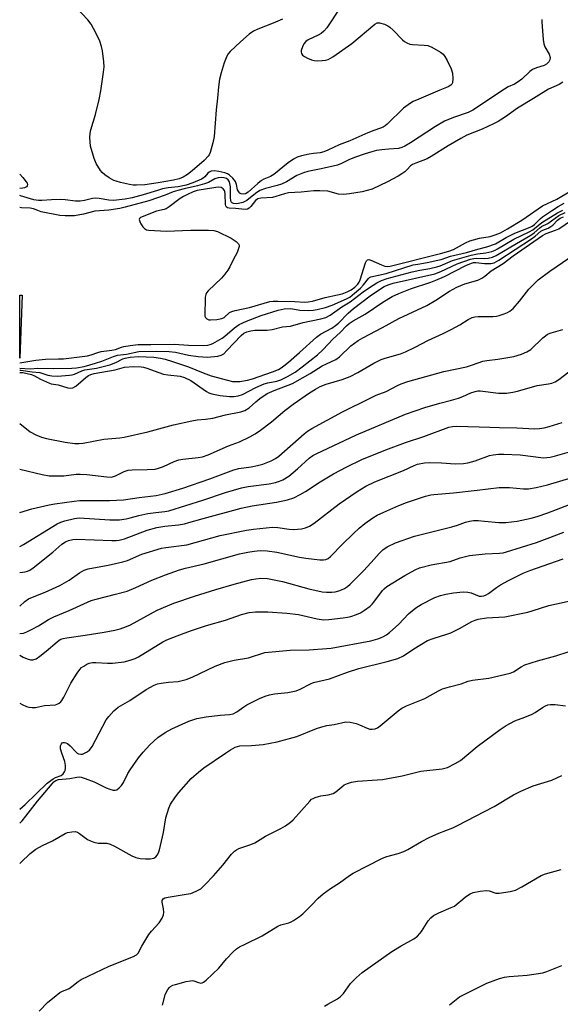
# Model space of a CAD drawing. Units: inches. Extents: x 1315757 to 1321758, y 473450 to 477450.
# Drawn here: x 1315758 to 1315932, y 475252 to 475570 of the extents above; entities that cross this region are included whole.
import ezdxf

# ---------------------------------------------------------------- set-up
doc = ezdxf.new("R2010")
doc.units = ezdxf.units.IN
doc.header["$MEASUREMENT"] = 0
for name, color, linetype in [('HYDRO-Stream Poly Centerlines', 142, 'Continuous'), ('HYDRO-Water Body', 4, 'Continuous'), ('Undefined', 1, 'Continuous')]:
    doc.layers.add(name, color=color, linetype=linetype)

msp = doc.modelspace()

# ---------------------------------------------------------------- linework, layer by layer
at = {"layer": 'HYDRO-Stream Poly Centerlines'}
msp.add_line((1315757.6717, 475481.3607), (1315758.4878, 475481.328), dxfattribs=at)
at = {"layer": 'HYDRO-Water Body'}
msp.add_lwpolyline([(1315758.4878, 475481.328), (1315757.6712, 475460.9588), (1315757.6717, 475481.3607)], close=True, dxfattribs=at)
at = {"layer": 'Undefined'}
for points, elevation in [([(1315933.27, 475550.168), (1315932.0075, 475549.4545), (1315928.649, 475547.8725), (1315923.747, 475544.958), (1315918.5635, 475541.7525), (1315914.727, 475538.9825), (1315912.346, 475537.483), (1315910.8145, 475536.702), (1315907.108, 475535.053), (1315902.25, 475533.059), (1315900.2225, 475532.035), (1315896.163, 475529.6405), (1315890.722, 475526.135), (1315889.3485, 475525.4675), (1315885.726, 475524.055), (1315884.664, 475523.5615), (1315884.0305, 475523.1085), (1315882.9465, 475521.9305), (1315882.1365, 475521.2085), (1315881.242, 475520.546), (1315879.9755, 475519.783), (1315876.604, 475517.945), (1315871.5905, 475515.6515), (1315869.9715, 475515.1315), (1315868.33, 475514.7455), (1315864.275, 475514.096), (1315862.2885, 475513.9195), (1315860.707, 475513.992), (1315857.271, 475514.9475), (1315854.7245, 475515.1045), (1315852.725, 475515.09), (1315848.623, 475514.683), (1315844.583, 475514.393), (1315843.217, 475514.0915), (1315840.505, 475513.219), (1315839.4205, 475512.9495), (1315835.6605, 475512.72), (1315834.588, 475512.475), (1315833.857, 475511.9205), (1315832.4165, 475510.0625), (1315831.8315, 475509.4515), (1315831.246, 475509.131), (1315830.527, 475509.0305), (1315827.426, 475509.3685), (1315825.385, 475509.5045), (1315824.884, 475509.6105), (1315824.497, 475509.829), (1315824.2845, 475510.204), (1315824.181, 475510.688), (1315824.0695, 475514.1295), (1315823.9605, 475514.86), (1315823.8275, 475515.2265), (1315823.387, 475515.758), (1315822.7485, 475516.1095), (1315822.063, 475516.2585), (1315821.0415, 475516.202), (1315815.053, 475515.1725), (1315813.74, 475514.722), (1315811.901, 475513.8965), (1315810.6215, 475513.238), (1315809.512, 475512.5485), (1315806.029, 475509.8725), (1315805.0385, 475509.268), (1315804.33, 475509.0285), (1315801.867, 475508.4975), (1315796.7435, 475506.485), (1315796.3785, 475506.1665), (1315796.2875, 475505.85), (1315796.4555, 475505.1725), (1315796.8175, 475504.432), (1315797.423, 475503.462), (1315797.9805, 475502.8565), (1315798.619, 475502.5175), (1315799.4135, 475502.362), (1315805.0205, 475502.054), (1315812.9365, 475502.4145), (1315818.7005, 475502.413), (1315820.442, 475502.267), (1315821.606, 475501.9005), (1315825.9645, 475499.7415), (1315827.6865, 475498.6605), (1315828.432, 475497.9385), (1315828.5835, 475497.512), (1315828.5685, 475497.0395), (1315828.1145, 475495.504), (1315827.7755, 475494.7425), (1315826.8745, 475493.172), (1315825.5655, 475490.4985), (1315824.9855, 475489.491), (1315823.9775, 475488.169), (1315822.863, 475486.9025), (1315818.5585, 475482.7655), (1315818.0335, 475482.0915), (1315817.8085, 475481.5905), (1315817.6555, 475480.764), (1315817.584, 475479.599), (1315817.4585, 475475.7395), (1315817.5375, 475474.623), (1315817.7095, 475474.15), (1315818.169, 475473.694), (1315818.798, 475473.4205), (1315819.335, 475473.351), (1315821.3495, 475473.496), (1315823.0365, 475473.808), (1315823.757, 475474.1415), (1315825.504, 475475.7365), (1315826.2045, 475476.119), (1315827.264, 475476.4215), (1315831.9125, 475477.4255), (1315838.565, 475479.2995), (1315839.628, 475479.444), (1315841.054, 475479.478), (1315846.5725, 475479.31), (1315849.753, 475479.1135), (1315850.9415, 475479.1595), (1315852.3635, 475479.4225), (1315856.386, 475480.64), (1315860.4455, 475481.429), (1315861.8705, 475481.7765), (1315863.4845, 475482.3955), (1315864.801, 475483.057), (1315866.0125, 475483.923), (1315866.9975, 475484.913), (1315867.372, 475485.5465), (1315867.7035, 475486.369), (1315869.4155, 475491.81), (1315869.7585, 475492.5075), (1315870.069, 475492.791), (1315870.471, 475492.837), (1315871.1905, 475492.646), (1315874.6225, 475491.1165), (1315875.6885, 475490.7235), (1315876.419, 475490.6025), (1315877.44, 475490.716), (1315893.6875, 475494.7905), (1315896.3635, 475495.544), (1315897.9395, 475496.15), (1315901.7645, 475498.2825), (1315903.182, 475498.9425), (1315904.303, 475499.2885), (1315906.311, 475499.76), (1315909.7875, 475500.3185), (1315911.307, 475500.813), (1315913.0635, 475501.546), (1315915.3765, 475502.747), (1315920.013, 475505.552), (1315926.673, 475510.1935), (1315931.2915, 475512.3415), (1315935.782, 475515.103)], 78), ([(1315757.669, 475457.164), (1315758.0735, 475457.1475), (1315761.6925, 475456.582), (1315764.144, 475456.3225), (1315765.143, 475456.0745), (1315766.7625, 475455.5095), (1315768.095, 475455.2485), (1315769.8565, 475455.232), (1315773.7425, 475455.4955), (1315774.6075, 475455.644), (1315775.4225, 475455.8855), (1315777.7175, 475456.891), (1315778.728, 475457.226), (1315782.476, 475457.827), (1315786.827, 475458.839), (1315788.6875, 475459.5665), (1315790.974, 475460.752), (1315791.738, 475461.0265), (1315793.332, 475461.2935), (1315796.035, 475461.54), (1315800.9775, 475461.3025), (1315803.225, 475461.0015), (1315804.638, 475460.705), (1315807.0785, 475459.978), (1315812.2285, 475458.2405), (1315816.976, 475456.2605), (1315819.6025, 475455.2795), (1315824.835, 475453.845), (1315826.502, 475453.5195), (1315828.8115, 475453.4265), (1315831.2905, 475453.859), (1315832.9045, 475454.3065), (1315839.4095, 475456.6085), (1315841.2765, 475457.393), (1315842.174, 475457.8965), (1315843.0665, 475458.5205), (1315844.5785, 475459.746), (1315848.096, 475462.8485), (1315853.5935, 475467.834), (1315854.9055, 475468.725), (1315858.552, 475470.7485), (1315859.7635, 475471.5175), (1315860.7485, 475472.3475), (1315863.816, 475475.507), (1315865.581, 475477.0935), (1315870.954, 475481.117), (1315873.9885, 475483.2175), (1315875.4425, 475484.1305), (1315876.7545, 475484.7305), (1315878.3595, 475485.224), (1315891.867, 475488.279), (1315893.7545, 475489.034), (1315899.0715, 475491.506), (1315903.4185, 475492.9655), (1315904.515, 475493.219), (1315905.3285, 475493.304), (1315907.9965, 475493.2425), (1315909.143, 475493.3135), (1315910.4475, 475493.622), (1315911.691, 475494.127), (1315918.2325, 475498.0895), (1315922.846, 475500.7135), (1315923.934, 475501.518), (1315925.75, 475503.1585), (1315926.3685, 475503.545), (1315928.413, 475504.5445), (1315931.934, 475507.125), (1315934.0285, 475508.094)], 84), ([(1315757.669, 475456.4195), (1315758.639, 475456.348), (1315761.427, 475455.687), (1315762.406, 475455.317), (1315764.414, 475454.187), (1315767.2485, 475452.933), (1315767.8565, 475452.753), (1315770.0615, 475452.3535), (1315773.218, 475451.373), (1315774.03, 475451.2875), (1315774.8525, 475451.427), (1315775.803, 475451.9145), (1315779.0185, 475454.7805), (1315779.944, 475455.433), (1315780.638, 475455.7565), (1315781.7825, 475456.021), (1315788.553, 475457.2095), (1315791.561, 475458.081), (1315794.4345, 475458.2985), (1315796.9075, 475458.2365), (1315797.7265, 475458.102), (1315798.7035, 475457.8235), (1315802.582, 475456.359), (1315804.17, 475455.8825), (1315805.5205, 475455.627), (1315809.531, 475455.1865), (1315810.9735, 475454.812), (1315812.9365, 475453.809), (1315818.0735, 475450.2795), (1315818.8295, 475449.8265), (1315819.717, 475449.461), (1315822.436, 475448.9415), (1315825.501, 475448.6), (1315826.9175, 475448.6325), (1315828.3335, 475448.8445), (1315829.6935, 475449.3055), (1315834.0435, 475451.568), (1315836.7305, 475452.746), (1315837.9245, 475453.089), (1315840.7865, 475453.582), (1315842.0785, 475453.9865), (1315844.2135, 475455.065), (1315846.656, 475456.536), (1315848.967, 475458.196), (1315853.8875, 475462.0905), (1315855.609, 475463.715), (1315859.0275, 475467.2125), (1315861.288, 475469.3525), (1315863.288, 475471.404), (1315864.1545, 475472.1845), (1315865.4445, 475473.059), (1315869.3065, 475475.2035), (1315874.993, 475479.1125), (1315878.0795, 475480.935), (1315880.203, 475481.9405), (1315884.001, 475483.4055), (1315890.6145, 475485.58), (1315892.21, 475486.181), (1315895.017, 475487.4435), (1315901.926, 475490.952), (1315903.6585, 475491.678), (1315904.3925, 475491.865), (1315905.066, 475491.905), (1315907.925, 475491.5565), (1315909.9625, 475491.5685), (1315911.0595, 475491.8525), (1315912.5815, 475492.6405), (1315923.1175, 475499.551), (1315924.279, 475500.4455), (1315926.1465, 475502.0885), (1315926.76, 475502.404), (1315928.4885, 475503.029), (1315929.3765, 475503.51), (1315929.995, 475504.031), (1315931.5255, 475505.592), (1315932.349, 475506.221), (1315933.476, 475506.7105)], 86), ([(1315757.6675, 475439.851), (1315761.0845, 475437.2205), (1315762.8565, 475436.2065), (1315764.7035, 475435.522), (1315766.367, 475435.069), (1315772.4085, 475433.8375), (1315775.4685, 475433.4175), (1315776.8325, 475433.437), (1315778.2275, 475433.586), (1315784.885, 475434.8505), (1315790.015, 475435.266), (1315791.4055, 475435.453), (1315799.1045, 475437.164), (1315807.38, 475439.4275), (1315813.3555, 475440.795), (1315815.073, 475441.1), (1315817.7235, 475441.2605), (1315820.041, 475441.603), (1315824.213, 475442.7345), (1315829.133, 475443.651), (1315830.4455, 475444.125), (1315831.8085, 475445.004), (1315833.976, 475446.925), (1315835.3115, 475447.9845), (1315837.6035, 475449.5555), (1315839.899, 475450.602), (1315845.8045, 475452.8), (1315851.59, 475456.086), (1315855.4665, 475458.498), (1315856.7855, 475459.18), (1315859.9005, 475460.5905), (1315861.083, 475461.4705), (1315864.7165, 475464.939), (1315867.117, 475466.662), (1315868.622, 475467.581), (1315874.947, 475470.915), (1315880.2415, 475473.8445), (1315889.2835, 475477.973), (1315892.219, 475479.7455), (1315896.564, 475482.6515), (1315898.993, 475483.9995), (1315901.5025, 475485.0475), (1315905.716, 475486.247), (1315907.018, 475486.8795), (1315907.9925, 475487.522), (1315910.1045, 475489.2705), (1315913.997, 475491.572), (1315917.1755, 475494.058), (1315926.6395, 475500.619), (1315927.8335, 475501.2475), (1315930.906, 475502.344), (1315931.9635, 475502.827), (1315935.9855, 475505.5715)], 88), ([(1315757.666, 475425.1855), (1315764.9395, 475423.4435), (1315767.2285, 475422.9995), (1315768.6975, 475422.935), (1315771.945, 475422.9855), (1315775.9405, 475423.478), (1315777.2305, 475423.5265), (1315779.397, 475423.379), (1315785.8795, 475422.611), (1315787.2875, 475422.604), (1315788.648, 475422.96), (1315791.445, 475424.388), (1315792.696, 475424.814), (1315793.993, 475424.9755), (1315798.8185, 475425.0015), (1315801.42, 475425.189), (1315802.501, 475425.4725), (1315804.0945, 475426.0305), (1315807.576, 475427.6145), (1315809.0595, 475428.121), (1315810.4045, 475428.3835), (1315815.344, 475428.915), (1315816.739, 475429.1675), (1315818.6055, 475429.809), (1315825.2045, 475432.654), (1315828.6635, 475434.006), (1315832.021, 475435.617), (1315833.8115, 475436.5815), (1315835.5345, 475437.729), (1315839.051, 475440.4415), (1315843.3685, 475444.0475), (1315846.025, 475446.1595), (1315851.356, 475449.792), (1315853.281, 475451.0135), (1315854.7525, 475451.813), (1315856.7375, 475452.608), (1315861.916, 475454.1545), (1315864.467, 475455.1025), (1315866.927, 475456.334), (1315872.1185, 475459.378), (1315874.4565, 475460.534), (1315875.7855, 475461.002), (1315880.7605, 475462.449), (1315882.4, 475463.053), (1315885.523, 475464.5865), (1315889.849, 475466.8625), (1315894.5215, 475469.021), (1315897.102, 475470.3155), (1315899.916, 475471.7985), (1315902.6655, 475473.5045), (1315903.9395, 475474.1055), (1315904.7385, 475474.3445), (1315905.8415, 475474.4825), (1315910.622, 475474.47), (1315911.805, 475474.5615), (1315912.6355, 475474.763), (1315914.266, 475475.328), (1315915.326, 475475.763), (1315916.0695, 475476.1675), (1315917.134, 475477.104), (1315919.2755, 475479.448), (1315922.2675, 475483.3225), (1315925.217, 475486.3045), (1315928.9875, 475489.137), (1315938.897, 475495.8535)], 90), ([(1315757.665, 475411.1735), (1315761.616, 475412.315), (1315767.2365, 475413.626), (1315769.0645, 475413.957), (1315775.302, 475414.8515), (1315777.1095, 475414.977), (1315786.6655, 475414.969), (1315791.1645, 475415.2005), (1315796.2925, 475415.985), (1315801.7265, 475416.6825), (1315804.716, 475417.256), (1315810.441, 475419.0415), (1315819.1405, 475421.991), (1315826.9165, 475424.941), (1315828.457, 475425.306), (1315832.5135, 475425.911), (1315834.569, 475426.3005), (1315836.2275, 475426.8065), (1315838.9105, 475427.8415), (1315840.3235, 475428.618), (1315841.418, 475429.38), (1315849.589, 475436.553), (1315850.732, 475437.418), (1315852.1415, 475438.332), (1315862.0145, 475443.6255), (1315870.971, 475448.1145), (1315872.8595, 475449.0055), (1315876.121, 475450.253), (1315879.7465, 475452.203), (1315881.02, 475452.764), (1315883.1015, 475453.499), (1315894.717, 475456.684), (1315902.0505, 475458.206), (1315904.038, 475458.828), (1315907.325, 475460.014), (1315908.713, 475460.2735), (1315912.178, 475460.6905), (1315917.418, 475461.5875), (1315919.891, 475462.286), (1315921.6265, 475463.015), (1315922.87, 475463.841), (1315926.7485, 475467.5485), (1315927.633, 475468.2765), (1315928.3205, 475468.73), (1315929.457, 475469.2335), (1315933.213, 475470.2345)], 92), ([(1315757.663, 475391.7015), (1315759.4095, 475391.9425), (1315760.2015, 475392.1945), (1315760.953, 475392.545), (1315762.0025, 475393.2715), (1315768.328, 475398.3275), (1315771.2285, 475400.8725), (1315772.4275, 475401.687), (1315773.463, 475402.132), (1315774.843, 475402.415), (1315775.984, 475402.4895), (1315787.3945, 475402.0545), (1315788.862, 475402.06), (1315789.82, 475402.168), (1315791.5865, 475402.656), (1315798.8755, 475405.3795), (1315801.968, 475406.297), (1315804.5425, 475406.7115), (1315808.9585, 475407.191), (1315810.9395, 475407.5305), (1315812.367, 475407.882), (1315816.9565, 475409.2345), (1315829.253, 475412.5235), (1315832.819, 475413.2445), (1315840.7025, 475414.4515), (1315844.241, 475415.216), (1315846.2795, 475415.9245), (1315848.3425, 475416.9345), (1315850.06, 475417.942), (1315854.814, 475421.0135), (1315859.127, 475423.5795), (1315863.4465, 475425.9275), (1315868.2535, 475428.248), (1315875.9965, 475431.4265), (1315882.3635, 475433.734), (1315888.3165, 475435.6725), (1315896.37, 475438.66), (1315897.513, 475438.954), (1315898.8475, 475439.047), (1315906.222, 475438.769), (1315909.68, 475438.7575), (1315912.7265, 475438.5775), (1315918.339, 475438.4505), (1315924.2235, 475438.2085), (1315925.6765, 475438.2335), (1315927.244, 475438.4835), (1315928.869, 475438.9205), (1315932.9885, 475440.2425)], 96), ([(1315757.662, 475380.8265), (1315759.3185, 475382.404), (1315760.4855, 475383.231), (1315762.287, 475384.031), (1315765.885, 475385.344), (1315770.6405, 475387.498), (1315773.686, 475389.236), (1315776.9375, 475391.672), (1315778.4615, 475392.4765), (1315779.804, 475392.9895), (1315786.221, 475394.1235), (1315791.0145, 475395.1665), (1315792.4825, 475395.678), (1315797.132, 475397.6575), (1315803.4755, 475399.614), (1315804.911, 475399.8715), (1315811.6455, 475400.7425), (1315822.419, 475403.6795), (1315830.966, 475405.3875), (1315833.2615, 475405.734), (1315839.3425, 475406.351), (1315841.065, 475406.298), (1315844.7415, 475405.786), (1315846.1625, 475405.689), (1315848.7235, 475405.8175), (1315850.0815, 475406.167), (1315851.3665, 475406.7555), (1315852.819, 475407.679), (1315860.8855, 475413.9305), (1315866.7765, 475417.88), (1315869.5025, 475419.6015), (1315872.416, 475421.0175), (1315881.7305, 475424.728), (1315885.145, 475426.3445), (1315886.302, 475426.75), (1315888.486, 475427.1845), (1315890.2135, 475427.273), (1315893.9935, 475427.2275), (1315898.377, 475426.835), (1315901.118, 475426.921), (1315902.574, 475427.2285), (1315904.8785, 475427.8705), (1315909.56, 475429.5925), (1315910.704, 475429.819), (1315912.451, 475429.985), (1315914.193, 475429.984), (1315919.4125, 475429.7625), (1315926.9305, 475428.855), (1315928.067, 475428.865), (1315929.1855, 475428.996), (1315930.866, 475429.416), (1315936.139, 475430.988)], 98), ([(1315757.661, 475372.0595), (1315758.87, 475372.1845), (1315759.929, 475372.5375), (1315761.701, 475373.437), (1315763.6965, 475374.5375), (1315766.963, 475376.5225), (1315768.707, 475377.4605), (1315773.62, 475379.457), (1315780.8085, 475382.708), (1315782.363, 475383.188), (1315788.662, 475384.731), (1315792.407, 475385.75), (1315795.1515, 475386.8885), (1315800.387, 475389.257), (1315804.81, 475390.9995), (1315809.303, 475392.614), (1315811.245, 475393.151), (1315817.273, 475394.573), (1315828.763, 475397.7835), (1315831.3825, 475398.3615), (1315833.4005, 475398.6375), (1315835.422, 475398.807), (1315837.6415, 475398.7615), (1315840.756, 475398.3105), (1315848.127, 475396.7315), (1315850.1165, 475396.386), (1315854.6875, 475395.794), (1315855.835, 475395.815), (1315856.6605, 475395.968), (1315857.4, 475396.321), (1315858.0795, 475396.87), (1315862.017, 475400.9585), (1315865.4125, 475404.253), (1315867.3675, 475406.0385), (1315869.1745, 475407.5505), (1315871.77, 475409.4075), (1315873.2185, 475410.256), (1315875.3365, 475411.295), (1315880.2005, 475413.425), (1315882.7, 475414.362), (1315888.8875, 475416.419), (1315890.521, 475416.82), (1315891.5495, 475416.986), (1315897.894, 475417.5285), (1315905.5025, 475418.3045), (1315912.689, 475419.1675), (1315916.0355, 475419.17), (1315920.5125, 475418.7805), (1315922.0995, 475418.801), (1315924.608, 475419.2465), (1315928.2465, 475420.0915), (1315936.2365, 475422.4685)], 100), ([(1315757.6605, 475365.0535), (1315758.7345, 475364.446), (1315760.0405, 475363.8135), (1315761.114, 475363.546), (1315761.916, 475363.5375), (1315762.9495, 475363.9055), (1315764.1645, 475364.6745), (1315766.2165, 475366.332), (1315769.723, 475369.3935), (1315770.415, 475369.8905), (1315770.988, 475370.174), (1315771.763, 475370.4205), (1315772.8805, 475370.6475), (1315778.771, 475371.457), (1315784.951, 475372.434), (1315788.377, 475373.133), (1315790.097, 475373.568), (1315792.215, 475374.316), (1315793.506, 475374.8715), (1315802.065, 475379.5835), (1315807.5365, 475381.825), (1315814.1865, 475384.1385), (1315821.0695, 475386.297), (1315826.959, 475388.031), (1315832.586, 475389.4565), (1315833.9805, 475389.712), (1315835.646, 475389.891), (1315837.8125, 475389.7975), (1315842.602, 475388.8315), (1315851.1535, 475386.523), (1315855.479, 475385.5205), (1315856.881, 475385.3685), (1315858.5265, 475385.376), (1315859.6575, 475385.522), (1315860.813, 475385.8115), (1315861.6535, 475386.1045), (1315862.644, 475386.6075), (1315863.5715, 475387.2205), (1315864.45, 475387.9795), (1315868.7625, 475392.2715), (1315871.3085, 475394.964), (1315873.8685, 475397.922), (1315875.0715, 475399.0755), (1315876.468, 475400.047), (1315879.1005, 475401.294), (1315885.3075, 475403.5285), (1315897.309, 475406.458), (1315899.193, 475407.047), (1315901.726, 475408.041), (1315903.0465, 475408.384), (1315904.376, 475408.526), (1315905.858, 475408.506), (1315907.934, 475408.384), (1315912.5035, 475407.875), (1315914.836, 475407.898), (1315918.46, 475408.381), (1315923.016, 475409.3525), (1315924.9575, 475409.846), (1315928.411, 475410.9785), (1315946.629, 475418.026)], 102), ([(1315757.659, 475349.5325), (1315758.4865, 475349.1075), (1315759.828, 475348.4885), (1315760.6425, 475348.241), (1315761.7165, 475348.115), (1315762.8, 475348.1405), (1315765.7065, 475348.7495), (1315769.1805, 475349.021), (1315769.718, 475349.157), (1315770.391, 475349.512), (1315770.9815, 475350.0055), (1315771.33, 475350.425), (1315771.917, 475351.4405), (1315774.157, 475355.975), (1315776.2075, 475359.2125), (1315777.0525, 475360.406), (1315777.653, 475361.0195), (1315778.355, 475361.5165), (1315779.363, 475362.082), (1315780.158, 475362.4135), (1315781.159, 475362.6265), (1315782.226, 475362.6875), (1315786, 475362.402), (1315787.6615, 475362.417), (1315791.468, 475362.918), (1315793.4135, 475363.414), (1315795.021, 475363.978), (1315796.042, 475364.464), (1315803.9315, 475369.304), (1315805.256, 475369.973), (1315807.1795, 475370.8), (1315810.772, 475372.18), (1315813.547, 475373.139), (1315818.068, 475374.5785), (1315824.2315, 475376.359), (1315829.364, 475378.1585), (1315831.795, 475378.7855), (1315833.924, 475379.017), (1315837.8735, 475379.092), (1315843.9685, 475378.586), (1315847.77, 475378.1275), (1315853.8095, 475376.7785), (1315855.8435, 475376.482), (1315857.5515, 475376.5645), (1315862.177, 475377.1185), (1315863.571, 475377.3145), (1315864.671, 475377.5675), (1315866.561, 475378.205), (1315867.8635, 475378.7655), (1315869.0735, 475379.538), (1315870.9185, 475380.9255), (1315871.5595, 475381.498), (1315872.1375, 475382.1515), (1315874.938, 475385.9125), (1315875.516, 475386.486), (1315876.391, 475387.181), (1315882.1965, 475390.7895), (1315885.542, 475392.6175), (1315886.8595, 475393.2135), (1315890.6485, 475394.251), (1315896.792, 475395.3255), (1315900.028, 475396.489), (1315903.1075, 475397.296), (1315908.115, 475397.7695), (1315912.809, 475397.993), (1315913.899, 475398.152), (1315914.989, 475398.4205), (1315924.7335, 475401.451), (1315928.181, 475402.7215), (1315933.503, 475404.821)], 104), ([(1315757.656, 475315.3085), (1315759.4245, 475316.772), (1315766.5605, 475323.7285), (1315768.4315, 475325.104), (1315769.201, 475325.493), (1315771.055, 475326.206), (1315771.693, 475326.681), (1315772.1575, 475327.3075), (1315772.35, 475327.785), (1315772.4785, 475328.56), (1315772.4975, 475329.365), (1315772.2735, 475330.704), (1315771.2405, 475333.3395), (1315770.868, 475334.744), (1315770.885, 475335.778), (1315771.118, 475336.3955), (1315771.3795, 475336.681), (1315771.7445, 475336.808), (1315772.173, 475336.808), (1315772.622, 475336.708), (1315773.071, 475336.4975), (1315773.9315, 475335.7935), (1315775.801, 475333.786), (1315776.2465, 475333.414), (1315776.72, 475333.155), (1315777.4685, 475333.0005), (1315777.9845, 475333.063), (1315779.2565, 475333.666), (1315780.181, 475334.365), (1315781.1055, 475335.5285), (1315785.6215, 475344.111), (1315786.4555, 475345.2655), (1315788.0395, 475347.0285), (1315788.6865, 475347.629), (1315789.492, 475348.202), (1315793.3, 475350.376), (1315798.575, 475353.9355), (1315801.1385, 475355.3515), (1315802.2255, 475355.771), (1315803.382, 475356.022), (1315805.741, 475356.3635), (1315808.9125, 475356.582), (1315811.524, 475357.192), (1315813.4615, 475357.926), (1315820.8895, 475361.4885), (1315823.938, 475362.701), (1315826.983, 475363.418), (1315831.6325, 475364.232), (1315836.933, 475365.879), (1315845.0565, 475366.673), (1315851.1905, 475366.7955), (1315858.378, 475367.3515), (1315871.1265, 475369.717), (1315873.445, 475370.298), (1315874.291, 475370.589), (1315875.3025, 475371.075), (1315876.274, 475371.6415), (1315877.1925, 475372.3135), (1315880.178, 475375.067), (1315883.3425, 475378.346), (1315885.6975, 475380.365), (1315887.4435, 475381.423), (1315891.8835, 475383.7125), (1315893.736, 475384.367), (1315895.377, 475384.731), (1315897.8865, 475385.157), (1315901.0535, 475385.4985), (1315902.474, 475385.429), (1315903.583, 475385.22), (1315906.2265, 475384.118), (1315906.992, 475384.0755), (1315907.749, 475384.23), (1315908.485, 475384.51), (1315909.224, 475384.9395), (1315911.829, 475386.9575), (1315913.055, 475387.758), (1315915.616, 475389.137), (1315920.432, 475391.5165), (1315922.593, 475392.399), (1315933.3755, 475396.1635)], 106), ([(1315757.6555, 475310.7515), (1315758.412, 475311.5095), (1315759.6735, 475313.019), (1315763.446, 475317.885), (1315768.13, 475323.515), (1315768.711, 475324.1305), (1315769.3565, 475324.584), (1315770.2325, 475324.849), (1315773.9025, 475325.181), (1315776.137, 475325.63), (1315776.924, 475325.678), (1315777.489, 475325.613), (1315778.8475, 475325.225), (1315781.7725, 475324.103), (1315785.6465, 475322.1945), (1315786.8225, 475321.693), (1315787.9175, 475321.4735), (1315788.4795, 475321.471), (1315789.0105, 475321.577), (1315789.8615, 475322.127), (1315790.5795, 475322.9205), (1315791.174, 475323.909), (1315792.6075, 475326.768), (1315793.338, 475328.0235), (1315796.0365, 475331.866), (1315797.539, 475333.6815), (1315799.758, 475336.0525), (1315802.2625, 475338.404), (1315804.7075, 475340.1045), (1315806.787, 475341.264), (1315812.3705, 475343.738), (1315814.874, 475344.607), (1315817.957, 475345.153), (1315822.4185, 475345.649), (1315825.487, 475345.871), (1315826.711, 475346.1325), (1315827.863, 475346.6925), (1315830.106, 475348.3925), (1315831.0615, 475349.0045), (1315835.1975, 475351.0385), (1315837.042, 475351.8385), (1315838.3645, 475352.203), (1315839.9835, 475352.5295), (1315844.291, 475352.9745), (1315847.002, 475353.5035), (1315848.3065, 475354.0515), (1315851.6165, 475355.803), (1315852.686, 475356.2265), (1315857.8515, 475357.4275), (1315863.5925, 475359.5685), (1315867.2765, 475360.755), (1315876.482, 475363.0105), (1315879.914, 475363.9655), (1315881.7505, 475364.859), (1315885.052, 475367.1205), (1315889.4815, 475369.759), (1315891.2795, 475370.4675), (1315895.703, 475371.7915), (1315897.056, 475372.2815), (1315899.831, 475373.6875), (1315903.8285, 475375.898), (1315904.853, 475376.357), (1315905.9075, 475376.719), (1315908.514, 475377.0655), (1315914.52, 475377.466), (1315921.9295, 475378.9855), (1315923.6285, 475379.443), (1315928.688, 475381.1325), (1315937.0845, 475382.9585)], 108), ([(1315757.654, 475297.761), (1315758.0045, 475298.041), (1315761.0785, 475300.9225), (1315762.8755, 475302.3375), (1315765.0445, 475303.546), (1315768.2335, 475305.0395), (1315772.359, 475307.4675), (1315773.1235, 475307.734), (1315774.4735, 475307.969), (1315775.5445, 475308.0105), (1315776.3095, 475307.8355), (1315777.0385, 475307.414), (1315779.592, 475305.498), (1315780.55, 475304.9995), (1315781.6275, 475304.6), (1315783.012, 475304.265), (1315785.8615, 475304.2555), (1315786.9555, 475304.0105), (1315788.2615, 475303.368), (1315793.857, 475300.228), (1315795.151, 475299.6305), (1315796.577, 475299.31), (1315798.34, 475299.204), (1315799.783, 475299.2355), (1315801.0405, 475299.4865), (1315801.662, 475299.8635), (1315802.1395, 475300.434), (1315802.4895, 475301.1385), (1315802.8495, 475302.186), (1315804.169, 475307.7225), (1315804.941, 475312.518), (1315805.84, 475315.6195), (1315806.4575, 475316.908), (1315808.0245, 475319.283), (1315809.154, 475320.661), (1315813.131, 475325.1485), (1315813.956, 475325.986), (1315815.4325, 475327.261), (1315817.208, 475328.642), (1315824.141, 475333.427), (1315825.8255, 475334.48), (1315827.2975, 475335.2775), (1315828.0595, 475335.563), (1315828.859, 475335.713), (1315832.62, 475335.8445), (1315836.377, 475336.1605), (1315840.9395, 475337.059), (1315847.195, 475338.7275), (1315853.64, 475341.3045), (1315855.287, 475341.846), (1315856.9655, 475342.2645), (1315859.332, 475342.616), (1315863.092, 475343.505), (1315864.458, 475343.4195), (1315866.3975, 475342.9595), (1315867.5005, 475342.5695), (1315869.972, 475341.467), (1315870.8055, 475341.18), (1315871.5805, 475341.0835), (1315872.554, 475341.214), (1315873.28, 475341.541), (1315874.2075, 475342.205), (1315879.9895, 475347.0855), (1315881.147, 475347.9505), (1315882.7035, 475348.6935), (1315888.6175, 475351.0545), (1315893.0105, 475353.566), (1315894.3435, 475354.166), (1315896.55, 475354.819), (1315900.3615, 475355.78), (1315902.661, 475356.594), (1315904.0325, 475356.9775), (1315909.264, 475357.569), (1315916.2235, 475359.234), (1315917.283, 475359.6635), (1315919.739, 475361.3135), (1315920.9655, 475361.938), (1315925.039, 475363.23), (1315930.917, 475364.782), (1315935.008, 475366.164)], 110), ([(1315764.0045, 475250.0255), (1315766.805, 475252.883), (1315768.7805, 475254.5855), (1315770.603, 475255.992), (1315771.321, 475256.404), (1315773.5985, 475257.38), (1315774.524, 475258.004), (1315776.5685, 475259.594), (1315777.543, 475260.212), (1315786.6065, 475264.545), (1315794.4715, 475267.6875), (1315795.395, 475268.1785), (1315795.9025, 475268.7625), (1315797.0865, 475271.0365), (1315799.402, 475274.7545), (1315800.316, 475275.901), (1315802.764, 475278.5115), (1315803.6635, 475280.0335), (1315804.0975, 475281.122), (1315804.248, 475281.957), (1315804.1695, 475283.074), (1315803.731, 475285.274), (1315803.7565, 475285.764), (1315804.0535, 475286.2745), (1315804.5935, 475286.6105), (1315805.6405, 475286.8955), (1315811.4845, 475287.7755), (1315812.931, 475288.077), (1315814.737, 475288.784), (1315816.189, 475289.571), (1315817.6425, 475290.892), (1315820.3495, 475293.793), (1315823.3395, 475297.2165), (1315826.141, 475300.719), (1315827.1325, 475301.709), (1315827.7835, 475302.1725), (1315828.527, 475302.548), (1315832.343, 475303.8395), (1315833.6735, 475304.388), (1315837.127, 475306.52), (1315842.103, 475308.981), (1315843.5745, 475309.855), (1315845.2035, 475311.045), (1315846.071, 475311.8285), (1315851.402, 475317.873), (1315852.0355, 475318.471), (1315852.492, 475318.774), (1315853.2215, 475319.0945), (1315854.2555, 475319.412), (1315855.0525, 475319.581), (1315857.4225, 475319.8655), (1315858.947, 475320.3555), (1315859.873, 475320.895), (1315861.7715, 475322.5055), (1315862.594, 475323.1085), (1315863.6205, 475323.6255), (1315864.929, 475324.0045), (1315866.85, 475324.3245), (1315873.2105, 475324.7115), (1315874.943, 475324.8995), (1315881.299, 475326.088), (1315887.34, 475327.52), (1315894.2645, 475328.3355), (1315895.126, 475328.496), (1315895.934, 475328.7615), (1315898.478, 475330.0225), (1315900.1975, 475331.016), (1315905.5155, 475335.495), (1315912.9515, 475340.978), (1315914.881, 475342.2985), (1315917.713, 475343.865), (1315920.966, 475344.9875), (1315923.325, 475345.939), (1315924.305, 475346.497), (1315926.636, 475348.1335), (1315927.6245, 475348.6515), (1315928.395, 475348.9525), (1315929.2365, 475349.111), (1315930.721, 475349.119), (1315934.072, 475348.6725)], 112), ([(1315803.7675, 475252.003), (1315804.7165, 475255.257), (1315805.0355, 475256.027), (1315805.57, 475256.974), (1315806.044, 475257.613), (1315806.418, 475257.9665), (1315807.1565, 475258.3585), (1315807.9825, 475258.636), (1315811.4195, 475259.5725), (1315812.8465, 475259.865), (1315813.4115, 475259.8825), (1315813.9545, 475259.791), (1315815.4805, 475259.2325), (1315816.206, 475259.063), (1315816.6665, 475259.132), (1315817.107, 475259.3655), (1315817.9535, 475260.065), (1315821.989, 475263.872), (1315824.519, 475266.9), (1315826.6695, 475269.188), (1315827.715, 475270.14), (1315828.6905, 475270.7605), (1315830.4975, 475271.712), (1315836.009, 475274.3435), (1315841.0765, 475277.4745), (1315842.12, 475277.8875), (1315844.696, 475278.513), (1315845.436, 475278.842), (1315846.1755, 475279.288), (1315848.09, 475280.6115), (1315849.238, 475281.512), (1315852.011, 475284.2155), (1315854.186, 475286.538), (1315855.777, 475287.881), (1315858.154, 475289.6795), (1315861.0405, 475291.5055), (1315864.277, 475293.8575), (1315865.5095, 475294.577), (1315874.912, 475299.4065), (1315876.3805, 475299.9405), (1315880.024, 475300.922), (1315881.858, 475301.609), (1315883.122, 475302.259), (1315887.5965, 475304.872), (1315889.9745, 475306.1285), (1315893.1595, 475307.5025), (1315897.6305, 475309.291), (1315899.21, 475310.014), (1315911.0075, 475316.1135), (1315917.244, 475319.89), (1315919.614, 475321.1365), (1315923.676, 475322.791), (1315929.6465, 475324.6955), (1315932.927, 475326.195)], 114), ([(1315856.234, 475251.623), (1315857.273, 475252.2945), (1315860.359, 475253.951), (1315861.248, 475254.6025), (1315862.3375, 475255.769), (1315864.596, 475258.9575), (1315866.432, 475260.7935), (1315868.3505, 475262.546), (1315877.9675, 475269.3315), (1315880.9665, 475271.129), (1315885.087, 475273.4205), (1315886.256, 475274.2655), (1315887.057, 475275.069), (1315887.585, 475275.7415), (1315889.683, 475279.2195), (1315890.5925, 475280.2155), (1315891.4215, 475280.901), (1315893.1535, 475281.8125), (1315897.1385, 475283.4795), (1315898.1685, 475283.9825), (1315899.1155, 475284.661), (1315900.888, 475286.2495), (1315901.805, 475286.97), (1315903.243, 475287.9315), (1315904.271, 475288.4045), (1315906.5335, 475288.8265), (1315908.536, 475288.983), (1315909.3835, 475288.857), (1315911.525, 475288.184), (1315912.665, 475288.126), (1315916.2125, 475288.6595), (1315917.924, 475289.1135), (1315919.978, 475290.1745), (1315926.235, 475293.8395), (1315927.5805, 475294.3375), (1315932.739, 475295.8045)], 116), ([(1315896.6125, 475252.008), (1315899.8795, 475254.624), (1315901.931, 475255.7625), (1315908.6825, 475259.019), (1315912.757, 475260.5485), (1315914.413, 475261.0505), (1315915.8535, 475261.235), (1315921.698, 475261.646), (1315926.726, 475262.3895), (1315928.097, 475262.833), (1315932.8985, 475264.79)], 118)]:
    msp.add_lwpolyline(points, dxfattribs=dict(at, elevation=elevation))
for points in [[(1315863.9315, 475578.5235, 82), (1315858.0115, 475569.3485, 82), (1315856.892, 475567.7505, 82), (1315855.953, 475566.681, 82), (1315855.103, 475565.943, 82), (1315854.136, 475565.358, 82), (1315850.921, 475563.863, 82), (1315850.133, 475563.3, 82), (1315849.5555, 475562.619, 82), (1315849.0715, 475561.649, 82), (1315848.6905, 475560.3695, 82), (1315848.6605, 475559.873, 82), (1315848.7385, 475559.481, 82), (1315849.0745, 475558.941, 82), (1315849.7055, 475558.4725, 82), (1315850.7015, 475557.9515, 82), (1315852.0065, 475557.385, 82), (1315852.809, 475557.1475, 82), (1315853.9525, 475557.0665, 82), (1315855.4035, 475557.136, 82), (1315856.545, 475557.2785, 82), (1315857.3545, 475557.527, 82), (1315858.8485, 475558.419, 82), (1315865.002, 475562.7065, 82), (1315872.5105, 475568.9295, 82), (1315873.2235, 475569.322, 82), (1315873.9745, 475569.383, 82), (1315875.5585, 475568.882, 82), (1315876.609, 475568.4115, 82), (1315877.3475, 475567.9825, 82), (1315878.4135, 475567.0245, 82), (1315881.3825, 475563.845, 82), (1315882.038, 475563.3015, 82), (1315882.752, 475562.9035, 82), (1315883.7775, 475562.5105, 82), (1315884.597, 475562.3285, 82), (1315888.428, 475562.1875, 82), (1315889.5715, 475562.024, 82), (1315890.883, 475561.4555, 82), (1315893.6655, 475559.8505, 82), (1315894.589, 475559.1825, 82), (1315895.1375, 475558.5315, 82), (1315895.8405, 475557.2375, 82), (1315897.1095, 475554.5245, 82), (1315897.562, 475553.127, 82), (1315897.685, 475551.395, 82), (1315897.5465, 475550.01, 82), (1315897.345, 475549.5575, 82), (1315897.0445, 475549.194, 82), (1315896.1655, 475548.658, 82), (1315893.4695, 475547.629, 82), (1315886.6775, 475544.7475, 82), (1315884.9045, 475543.937, 82), (1315883.9445, 475543.4035, 82), (1315881.7675, 475541.757, 82), (1315876.498, 475536.6505, 82), (1315875.8345, 475536.0785, 82), (1315875.1205, 475535.615, 82), (1315874.3335, 475535.293, 82), (1315872.109, 475534.6045, 82), (1315870.212, 475533.862, 82), (1315864.332, 475531.2475, 82), (1315860.9505, 475529.904, 82), (1315857.311, 475528.1715, 82), (1315856.0105, 475527.637, 82), (1315854.757, 475527.331, 82), (1315852.65, 475527.157, 82), (1315851.242, 475526.9345, 82), (1315848.7275, 475526.385, 82), (1315847.385, 475525.9365, 82), (1315846.1335, 475525.254, 82), (1315844.452, 475524.1605, 82), (1315839.824, 475520.379, 82), (1315838.7255, 475519.722, 82), (1315836.6155, 475518.8125, 82), (1315835.818, 475518.3725, 82), (1315834.645, 475517.457, 82), (1315831.4685, 475514.668, 82), (1315830.651, 475514.158, 82), (1315829.904, 475513.9555, 82), (1315829.2095, 475514.069, 82), (1315828.817, 475514.3365, 82), (1315828.4785, 475514.699, 82), (1315828.1165, 475515.391, 82), (1315827.763, 475517.0975, 82), (1315827.379, 475518.0525, 82), (1315826.5135, 475519.177, 82), (1315825.496, 475520.1685, 82), (1315824.794, 475520.6085, 82), (1315824.0035, 475520.8875, 82), (1315822.049, 475521.341, 82), (1315820.647, 475521.5415, 82), (1315819.5875, 475521.419, 82), (1315818.88, 475521.1125, 82), (1315818.4615, 475520.7545, 82), (1315817.5075, 475519.556, 82), (1315816.993, 475519.1515, 82), (1315816.4175, 475518.836, 82), (1315813.5775, 475517.6645, 82), (1315811.4305, 475516.9425, 82), (1315808.9125, 475516.346, 82), (1315805.6025, 475516.003, 82), (1315803.868, 475515.6695, 82), (1315802.165, 475515.2115, 82), (1315797.6075, 475513.7415, 82), (1315794.052, 475512.8135, 82), (1315791.7745, 475512.4205, 82), (1315787.9935, 475511.9895, 82), (1315786.421, 475512.037, 82), (1315783.344, 475512.6235, 82), (1315782.2475, 475512.726, 82), (1315781.1675, 475512.6035, 82), (1315778.6305, 475511.9545, 82), (1315777.1955, 475511.7425, 82), (1315775.737, 475511.7765, 82), (1315772.3175, 475512.1845, 82), (1315770.8645, 475512.264, 82), (1315767.921, 475512.217, 82), (1315764.8005, 475511.909, 82), (1315763.701, 475511.899, 82), (1315762.2555, 475512.139, 82), (1315757.9605, 475513.4795, 82), (1315757.6745, 475513.52, 82)], [(1315842.6565, 475570.562, 84), (1315839.549, 475569.257, 84), (1315834.6115, 475567.3485, 84), (1315833.209, 475566.645, 84), (1315831.865, 475565.645, 84), (1315829.0525, 475563.213, 84), (1315825.6865, 475560.0855, 84), (1315824.9605, 475559.23, 84), (1315824.356, 475558.04, 84), (1315823.7815, 475556.4645, 84), (1315822.7445, 475553.159, 84), (1315822.2775, 475551.1495, 84), (1315821.9195, 475548.645, 84), (1315821.639, 475545.044, 84), (1315821.1405, 475541.236, 84), (1315820.53, 475532.599, 84), (1315820.106, 475530.583, 84), (1315819.2835, 475527.454, 84), (1315818.939, 475526.6715, 84), (1315818.6365, 475526.24, 84), (1315817.3055, 475524.8925, 84), (1315813.39, 475521.49, 84), (1315811.878, 475520.36, 84), (1315810.5305, 475519.544, 84), (1315809.247, 475518.9995, 84), (1315807.3805, 475518.5015, 84), (1315802.4435, 475517.635, 84), (1315798.0715, 475517.0465, 84), (1315795.4655, 475516.877, 84), (1315794.3135, 475516.8955, 84), (1315793.157, 475517.083, 84), (1315790.2825, 475517.7635, 84), (1315788.861, 475518.15, 84), (1315788.052, 475518.461, 84), (1315786.559, 475519.285, 84), (1315785.1315, 475520.221, 84), (1315784.304, 475520.964, 84), (1315783.761, 475521.632, 84), (1315782.3585, 475523.8765, 84), (1315781.6925, 475525.508, 84), (1315780.5865, 475529.504, 84), (1315780.3995, 475530.8785, 84), (1315780.32, 475532.2625, 84), (1315780.411, 475533.722, 84), (1315780.606, 475534.805, 84), (1315782.171, 475539.7735, 84), (1315783.375, 475544.6385, 84), (1315783.8935, 475547.438, 84), (1315784.7735, 475553.412, 84), (1315784.9185, 475555.0965, 84), (1315784.8975, 475556.7645, 84), (1315784.452, 475560.2875, 84), (1315784.1555, 475561.7245, 84), (1315783.528, 475563.426, 84), (1315782.2905, 475566.1005, 84), (1315780.723, 475568.8915, 84), (1315779.6845, 475570.34, 84), (1315775.9145, 475574.3475, 84)], [(1315926.4595, 475570.395, 80), (1315926.442, 475569.5605, 80), (1315926.8615, 475564.0215, 80), (1315927.0695, 475562.6245, 80), (1315927.468, 475561.6245, 80), (1315928.8205, 475559.205, 80), (1315929.153, 475558.1815, 80), (1315929.0485, 475557.4485, 80), (1315928.661, 475556.7655, 80), (1315927.927, 475556.034, 80), (1315927.176, 475555.593, 80), (1315924.668, 475554.8495, 80), (1315923.474, 475554.275, 80), (1315922.5725, 475553.5845, 80), (1315919.983, 475551.178, 80), (1315918.8445, 475550.27, 80), (1315917.602, 475549.552, 80), (1315915.6095, 475548.6335, 80), (1315914.3795, 475547.942, 80), (1315904.098, 475541.1325, 80), (1315902.6285, 475540.3865, 80), (1315897.8415, 475538.7855, 80), (1315894.9455, 475537.5805, 80), (1315892.0685, 475535.876, 80), (1315883.9705, 475530.5405, 80), (1315882.182, 475529.504, 80), (1315881.168, 475529.031, 80), (1315880.073, 475528.775, 80), (1315877.0305, 475528.577, 80), (1315874.7065, 475528.3175, 80), (1315873.0515, 475528.0675, 80), (1315871.4675, 475527.718, 80), (1315869.327, 475527.068, 80), (1315865.8365, 475525.8195, 80), (1315864.0945, 475525.095, 80), (1315861.732, 475523.9285, 80), (1315860.3475, 475523.402, 80), (1315855.147, 475522.1485, 80), (1315850.8145, 475521.2835, 80), (1315849.4115, 475520.904, 80), (1315847.2945, 475520.007, 80), (1315843.8905, 475517.982, 80), (1315842.325, 475517.2255, 80), (1315840.9145, 475516.756, 80), (1315837.139, 475515.7885, 80), (1315835.3255, 475515.144, 80), (1315833.876, 475514.2145, 80), (1315831.098, 475511.9545, 80), (1315829.7895, 475511.3525, 80), (1315828.402, 475510.975, 80), (1315827.5915, 475510.9075, 80), (1315826.8035, 475511.002, 80), (1315826.3545, 475511.1905, 80), (1315826.042, 475511.5235, 80), (1315825.871, 475511.994, 80), (1315825.757, 475512.8245, 80), (1315825.7845, 475516.351, 80), (1315825.4585, 475517.966, 80), (1315825.101, 475518.6215, 80), (1315824.5395, 475519.057, 80), (1315823.7855, 475519.2915, 80), (1315822.967, 475519.3765, 80), (1315821.8455, 475519.273, 80), (1315820.7645, 475518.9775, 80), (1315818.6415, 475517.799, 80), (1315817.3705, 475517.297, 80), (1315815.1765, 475516.7065, 80), (1315810.8735, 475515.766, 80), (1315808.825, 475515.221, 80), (1315807.235, 475514.704, 80), (1315804.7355, 475513.7115, 80), (1315799.3505, 475511.886, 80), (1315791.78, 475509.7535, 80), (1315790.0665, 475509.3925, 80), (1315786.428, 475508.867, 80), (1315781.995, 475508.558, 80), (1315778.315, 475507.5475, 80), (1315775.361, 475507.0245, 80), (1315772.375, 475506.956, 80), (1315770.623, 475507.124, 80), (1315764.649, 475508.342, 80), (1315763.5495, 475508.6675, 80), (1315762.115, 475509.2485, 80), (1315761.079, 475509.4385, 80), (1315758.24, 475509.6045, 80), (1315757.674, 475509.6605, 80)], [(1315757.675, 475520.4465, 84), (1315758.659, 475519.374, 84), (1315759.799, 475518.01, 84), (1315760.0735, 475517.5485, 84), (1315760.1965, 475517.101, 84), (1315760.1265, 475516.6995, 84), (1315759.862, 475516.3835, 84), (1315759.2345, 475516.0525, 84), (1315758.6845, 475515.919, 84), (1315757.675, 475515.8375, 84)], [(1315757.6695, 475459.474, 80), (1315762.8265, 475460.383, 80), (1315766.0435, 475460.708, 80), (1315770.2105, 475460.756, 80), (1315771.8025, 475460.8445, 80), (1315779.528, 475461.753, 80), (1315780.8145, 475462.0695, 80), (1315782.906, 475462.8665, 80), (1315783.9815, 475463.1955, 80), (1315787.4745, 475463.57, 80), (1315788.6485, 475463.857, 80), (1315790.5235, 475464.5295, 80), (1315791.369, 475464.7565, 80), (1315793.4225, 475465.1035, 80), (1315795.9745, 475465.419, 80), (1315800.03, 475465.3945, 80), (1315807.6, 475465.5255, 80), (1315812.191, 475465.2, 80), (1315817.023, 475465.118, 80), (1315818.4905, 475465.213, 80), (1315819.2555, 475465.4205, 80), (1315820.0395, 475465.7595, 80), (1315823.0645, 475467.419, 80), (1315824.006, 475468.125, 80), (1315827.078, 475470.7775, 80), (1315828.645, 475471.8625, 80), (1315830.9555, 475472.9805, 80), (1315835.7185, 475474.785, 80), (1315841.167, 475476.5545, 80), (1315843.1025, 475476.987, 80), (1315845.3185, 475477.0515, 80), (1315848.1995, 475476.4895, 80), (1315851.165, 475476.411, 80), (1315852.5015, 475476.4915, 80), (1315853.8625, 475476.684, 80), (1315856.4885, 475477.368, 80), (1315858.645, 475478.173, 80), (1315863.309, 475480.159, 80), (1315864.3695, 475480.738, 80), (1315865.92, 475481.9635, 80), (1315867.788, 475483.6195, 80), (1315868.765, 475484.665, 80), (1315870.368, 475486.713, 80), (1315870.7765, 475487.0645, 80), (1315871.2165, 475487.28, 80), (1315876.0975, 475488.412, 80), (1315884.887, 475491.1245, 80), (1315886.343, 475491.432, 80), (1315889.369, 475491.877, 80), (1315892.8035, 475492.633, 80), (1315893.932, 475492.9405, 80), (1315896.8985, 475493.9575, 80), (1315902.0445, 475495.1925, 80), (1315905.7365, 475496.205, 80), (1315908.7175, 475496.929, 80), (1315911.472, 475497.945, 80), (1315914.949, 475500.0165, 80), (1315917.7415, 475501.425, 80), (1315922.716, 475503.3485, 80), (1315923.3165, 475503.6875, 80), (1315924.035, 475504.247, 80), (1315925.872, 475506.0705, 80), (1315926.6335, 475506.718, 80), (1315929.588, 475508.565, 80), (1315931.7275, 475510.0245, 80), (1315933.66, 475511.092, 80)], [(1315757.6695, 475457.823, 82), (1315761.074, 475457.603, 82), (1315763.515, 475457.812, 82), (1315768.611, 475457.666, 82), (1315774.483, 475457.7555, 82), (1315775.971, 475457.842, 82), (1315778.4615, 475458.3645, 82), (1315782.113, 475459.4075, 82), (1315784.2035, 475460.0785, 82), (1315788.0045, 475461.529, 82), (1315789.2885, 475461.9395, 82), (1315790.273, 475462.12, 82), (1315792.2235, 475462.3035, 82), (1315796.13, 475463.1575, 82), (1315801.798, 475463.3085, 82), (1315806.0065, 475463.1995, 82), (1315808.053, 475462.9665, 82), (1315812.1825, 475461.977, 82), (1315815.3325, 475461.516, 82), (1315818.3875, 475461.3485, 82), (1315821.7325, 475461.636, 82), (1315822.7475, 475461.9245, 82), (1315823.5975, 475462.453, 82), (1315824.64, 475463.451, 82), (1315829.237, 475468.337, 82), (1315830.123, 475469.034, 82), (1315831.084, 475469.473, 82), (1315832.37, 475469.832, 82), (1315833.692, 475470.0245, 82), (1315837.673, 475470.0735, 82), (1315839.3, 475470.2335, 82), (1315842.6215, 475471.0775, 82), (1315845.2435, 475471.3975, 82), (1315849.2475, 475472.5095, 82), (1315855.047, 475473.679, 82), (1315856.5955, 475474.1705, 82), (1315858.07, 475474.9005, 82), (1315861.8445, 475477.5445, 82), (1315864.5005, 475479.2295, 82), (1315868.645, 475482.408, 82), (1315870.707, 475483.855, 82), (1315873.124, 475485.349, 82), (1315874.626, 475486.0545, 82), (1315876.4725, 475486.6995, 82), (1315884.5495, 475488.912, 82), (1315887.044, 475489.4455, 82), (1315890.275, 475489.997, 82), (1315892.49, 475490.52, 82), (1315893.5715, 475490.878, 82), (1315897.605, 475492.526, 82), (1315903.5735, 475494.304, 82), (1315905.678, 475494.7605, 82), (1315908.35, 475495.0035, 82), (1315910.2765, 475495.5225, 82), (1315911.344, 475495.929, 82), (1315912.1315, 475496.326, 82), (1315917.3845, 475499.4995, 82), (1315922.3785, 475501.7855, 82), (1315923.493, 475502.4765, 82), (1315926.491, 475504.824, 82), (1315931.472, 475507.956, 82), (1315933.2655, 475508.8715, 82)], [(1315757.664, 475400.1745, 94), (1315758.8405, 475400.812, 94), (1315769.721, 475407.4525, 94), (1315770.9305, 475408.04, 94), (1315772.2885, 475408.4595, 94), (1315775.368, 475409.186, 94), (1315776.8315, 475409.3735, 94), (1315786.8495, 475408.7325, 94), (1315789.873, 475408.81, 94), (1315792.0655, 475409.112, 94), (1315793.388, 475409.4095, 94), (1315796.1615, 475410.1965, 94), (1315799.0645, 475410.8255, 94), (1315801.6465, 475411.175, 94), (1315804.5655, 475411.4315, 94), (1315805.8335, 475411.7045, 94), (1315816.887, 475415.1355, 94), (1315824.2055, 475417.6415, 94), (1315829.36, 475419.1225, 94), (1315831.4675, 475419.5215, 94), (1315838.301, 475420.3835, 94), (1315840.312, 475420.7815, 94), (1315841.696, 475421.2655, 94), (1315842.7665, 475421.74, 94), (1315844.606, 475422.8985, 94), (1315847.464, 475425.2455, 94), (1315851.2445, 475428.6605, 94), (1315852.4365, 475429.531, 94), (1315853.458, 475430.141, 94), (1315866.5365, 475436.254, 94), (1315882.334, 475442.861, 94), (1315888.6695, 475445.0755, 94), (1315893.507, 475446.5105, 94), (1315897.285, 475447.434, 94), (1315899.499, 475448.098, 94), (1315900.8545, 475448.589, 94), (1315903.477, 475449.828, 94), (1315904.9355, 475450.2835, 94), (1315905.729, 475450.4195, 94), (1315906.5215, 475450.442, 94), (1315912.4325, 475449.6975, 94), (1315913.8465, 475449.6535, 94), (1315915.008, 475449.7225, 94), (1315917.0865, 475450.01, 94), (1315918.5305, 475450.3085, 94), (1315924.969, 475452.183, 94), (1315928.59, 475452.7375, 94), (1315929.7295, 475452.979, 94), (1315930.7485, 475453.374, 94), (1315931.962, 475454.1295, 94), (1315936.556, 475457.681, 94)]]:
    msp.add_polyline3d(points, dxfattribs=at)

doc.saveas('drawing.dxf')
